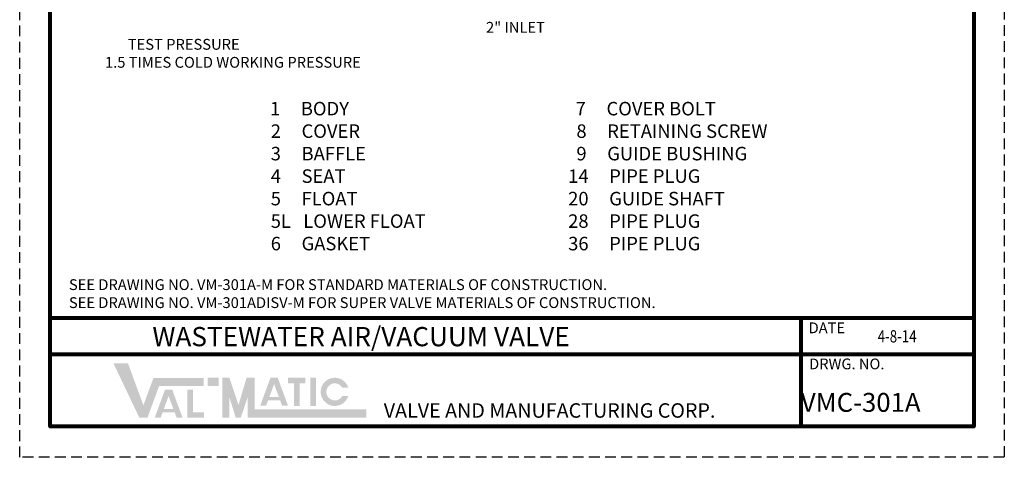
# Model space of a CAD drawing. Units: inches. Extents: x 18.1 to 40.9, y 0.5 to 30.
import ezdxf

# ---------------------------------------------------------------- set-up
doc = ezdxf.new("R2010")
doc.units = ezdxf.units.IN
doc.header["$MEASUREMENT"] = 0
doc.linetypes.add('HIDDEN', pattern=[0.375, 0.25, -0.125])
doc.layers.add('TITLEBOX-BORDER', color=3, linetype='Continuous')
doc.styles.add('ROMAND', font='romand', dxfattribs={"height": 0.09300000000000001})
doc.styles.get("Standard").update_dxf_attribs({"font": 'Arial Regular.ttf'})

msp = doc.modelspace()

# ---------------------------------------------------------------- hatches: boundary and pattern name
h = msp.add_hatch(color=7)
h.paths.add_polyline_path([(22.69730784196899, 2.308304615516022), (22.44624710340543, 2.308304615516022), (22.44624710340543, 2.120845930721913), (22.69730784196899, 2.120845930721913)])
h.paths.add_polyline_path([(21.97525969692567, 1.380881895115209), (21.97525969692567, 2.030178029349429), (22.10435129848678, 2.030178029349429), (22.10435129848678, 1.509624627904792), (22.35556797250315, 1.509624627904792), (22.35556797250315, 1.380881895115209)])
h.paths.add_polyline_path([(21.6488169443211, 1.587788357045092), (21.42895206070428, 1.587788357045085), (21.53877166071332, 1.88601939398545)], flags=16)
h.paths.add_polyline_path([(21.3527918104349, 1.380964161640932), (21.21581056276961, 1.380964161640932), (21.45494729349388, 2.030374605391984), (21.62252043211507, 2.030374605391984), (21.86214859822957, 1.380964161640932), (21.72552837094916, 1.380964161640932), (21.67944982328833, 1.504770939493405), (21.3983820044055, 1.504770939493405)])
h.paths.add_polyline_path([(20.85923978723104, 1.384748563518293), (20.26155993445869, 2.640052256336034), (20.59784363519139, 2.640052256336034), (20.95407116331659, 1.670257309848722), (21.1881440414942, 2.305304604917971), (22.35308584470855, 2.305304604917971), (22.35308584470857, 2.117845920123855), (21.31865401631614, 2.117845920123855), (21.04870069658102, 1.384748563518293)])
h = msp.add_hatch(color=7)
edge = h.paths.add_edge_path()
edge.add_line((25.70277826478993, 1.887648600777041), (25.56376777967973, 1.887648600777041))
edge.add_arc((25.38939712351998, 1.981377943174103), 0.1979654398014129, 28.259333512962996, 331.74066648703626, ccw=False)
edge.add_line((25.56376777967973, 2.075107285571157), (25.70277826478993, 2.075107285571164))
edge.add_arc((25.38939712351998, 1.981377943174103), 0.3270977366626749, 16.65142785001835, 343.3485721499813)
h.paths.add_polyline_path([(24.82501441084619, 1.654822669881341), (24.82501441084619, 2.308304615516022), (24.9541060124073, 2.308304615516022), (24.95410601240729, 1.654822669881341)], flags=17)
h.paths.add_polyline_path([(24.30658085150491, 2.179048335002861), (24.30658085150491, 2.308304615516029), (24.70942258461175, 2.308304615516029), (24.70942258461175, 2.179048335002861), (24.57227326713059, 2.179048335002861), (24.57227326713059, 1.655306545077927), (24.44378656995071, 1.655306545077927), (24.44378656995071, 2.179048335002861)])
h.paths.add_polyline_path([(24.09325507406201, 1.865637496881874), (23.87339019044517, 1.865637496881874), (23.9832097904542, 2.163868533822225)], flags=16)
h.paths.add_polyline_path([(23.7972299401758, 1.658813301477714), (23.66024869251051, 1.658813301477721), (23.89938542323477, 2.308223745228766), (24.06695856185596, 2.308223745228766), (24.30658672797048, 1.658813301477714), (24.16957183664213, 1.658813301477707), (24.12388795302922, 1.782620079330187), (23.8428201341464, 1.782620079330187)], flags=17)
h.paths.add_polyline_path([(22.7809947548235, 1.387748574116351), (22.7809947548235, 2.308304615516022), (22.94836858053252, 2.308304615516022), (23.15758586266882, 1.678979030850059), (23.34508279097415, 2.308304615516029), (23.53417697051415, 2.308304615516029), (23.53417697051415, 1.575207258910467), (26.12248380762239, 1.575207258910467), (26.12248380762239, 1.387748574116351), (23.36680314480511, 1.387748574116351), (23.36680314480511, 1.851039323678954), (23.21181469642136, 1.387748574116351), (23.09221512438682, 1.387748574116351), (22.94836858053252, 1.851039323678954), (22.94836858053252, 1.387748574116351)])

# ---------------------------------------------------------------- linework, layer by layer
at = {"lineweight": 80}
for p, q in [((40.19425486765942, 3.686644813800406), (18.79718498901568, 3.686644813800406)), ((36.19892302317999, 1.176037428164904), (36.19892302317999, 3.686644813800406)), ((40.19425486765941, 2.849775685255238), (18.79718498901568, 2.849775685255238))]:
    msp.add_line(p, q, dxfattribs=at)
msp.add_lwpolyline([(18.79718498901568, 29.26806033517023), (40.19425486765941, 29.26806033517023), (40.19425486765941, 1.176037428164904), (18.79718498901568, 1.176037428164904)], close=True, dxfattribs=at)
at = {"layer": 'TITLEBOX-BORDER', "color": 2, "linetype": 'HIDDEN'}
for p, q in [((18.08751996800938, 0.4663724071586017), (18.08751996800938, 29.97772535617652)), ((40.90391988866574, 29.97772535617652), (40.90391988866574, 0.4663724071586017)), ((40.90391988866574, 0.4663724071586017), (18.08751996800938, 0.4663724071586017))]:
    msp.add_line(p, q, dxfattribs=at)

# ---------------------------------------------------------------- texts
at = {"attachment_point": 1}
for s, width, heights, insert, char_height in [('{\\T1.3;2" INLET}', 1.944981039867429, [0.4137601882932258], (28.89427623687823, 10.54905648008862), 0.25), ('\\pi2.2274;{\\T1.2;TEST PRESSURE\\P\\pi0.11553;1.5 TIMES COLD WORKING PRESSURE}', 7.774757673000863, [0], (20.03564697618481, 10.15533450963156), 0.25), (' {\\H1.2145x;1     BODY\\P 2     COVER\\P 3     BAFFLE\\P 4     SEAT\\P 5     FLOAT\\P 5L   LOWER FLOAT\\P 6     GASKET}', 4.338895172386799, [3.549519733360492], (23.80948259097022, 8.697311815414167), 0.2573), (' {\\H1.2145x; 7     COVER BOLT\\P  8     RETAINING SCREW\\P  9     GUIDE BUSHING\\P14     PIPE PLUG\\P20     GUIDE SHAFT\\P28     PIPE PLUG\\P36     PIPE PLUG    }', 5.374375166292509, [3.546990942011226], (30.79720959881621, 8.697311815414167), 0.2573)]:
    msp.add_mtext_dynamic_manual_height_columns(s, width=width, gutter_width=1, heights=heights, dxfattribs=dict(at, insert=insert, char_height=char_height))
at = {"insert": (19.22788848527773, 4.589836908923573), "char_height": 0.25, "attachment_point": 1}
msp.add_mtext('SEE DRAWING NO. VM-301A-M FOR STANDARD MATERIALS OF CONSTRUCTION.\\PSEE DRAWING NO. VM-301ADISV-M FOR SUPER VALVE MATERIALS OF CONSTRUCTION.', dxfattribs=at)
at = {"color": 3, "attachment_point": 1}
for s, insert, char_height, width in [('{\\T1.3;\\C7;WASTEWATER AIR/VACUUM VALVE}', (21.1624435268234, 3.483657984717873), 0.4452945326551174, 13.67838133810903), ('\\pi0.50626;{\\fHelvetica|b0|i0|c0|p0;\\T1.25;\\C7;VMC-301A}', (35.96931378986197, 1.956770617149587), 0.4375, 4.580421715320231)]:
    msp.add_mtext(s, dxfattribs=dict(at, insert=insert, char_height=char_height, width=width))
at = {"color": 7, "insert": (37.97025589447648, 3.41025445895459), "char_height": 0.2834517436791332, "width": 1.476499948190505, "attachment_point": 1}
msp.add_mtext('{\\W0.8;\\T1.3;4-8-14}', dxfattribs=at)
at = {"layer": 'TITLEBOX-BORDER', "color": 7, "style": 'ROMAND'}
for s, height, p in [('DATE', 0.2490522526550415, (36.3702560096533, 3.34045170067143)), ('DRWG. NO.', 0.2490522526550415, (36.38121183923467, 2.504156709293497)), ('VALVE AND MANUFACTURING CORP.', 0.3347476514180664, (26.52350874566455, 1.383010148799926))]:
    msp.add_text(s, height=height, dxfattribs=at).set_placement(p)

doc.saveas('drawing.dxf')
